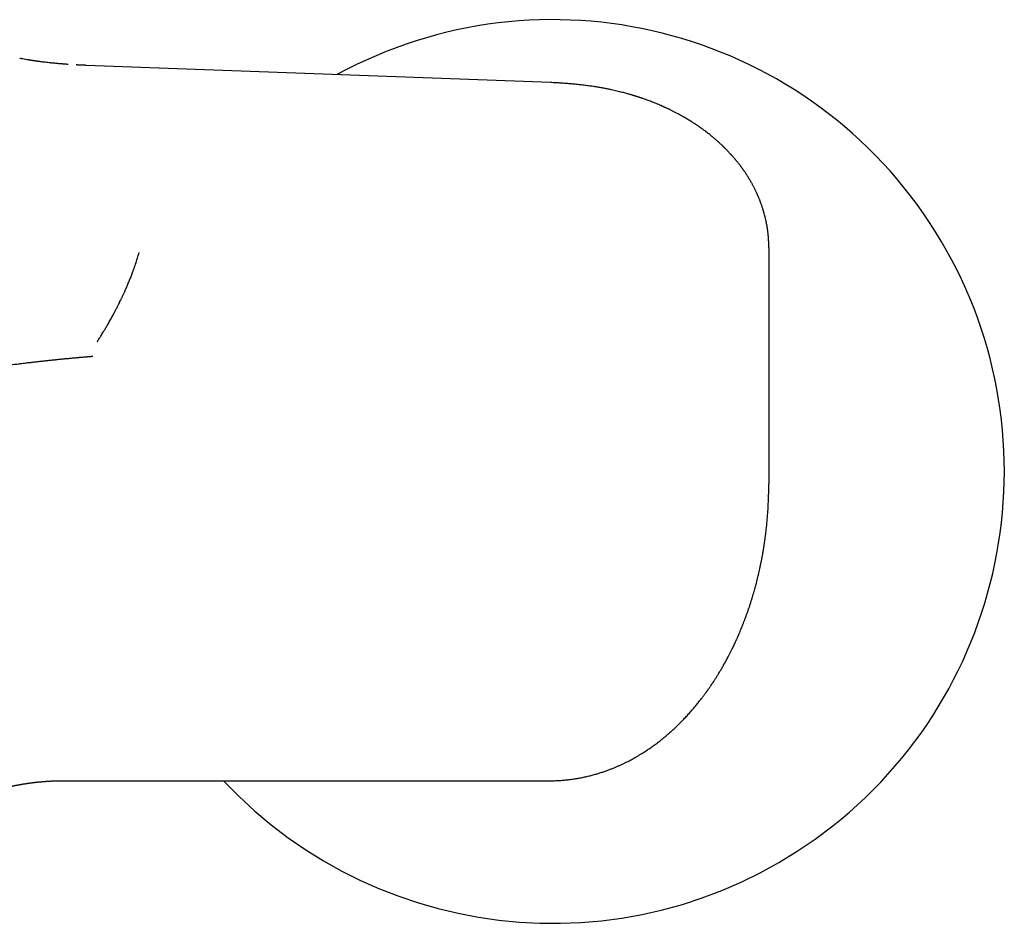
# Model space of a CAD drawing. Units: millimetres. Extents: x 8 to 917, y 12 to 573.
# Drawn here: x 498 to 574, y 454 to 524 of the extents above; entities that cross this region are included whole.
import ezdxf

# ---------------------------------------------------------------- set-up
doc = ezdxf.new("R2010")
doc.units = ezdxf.units.MM

msp = doc.modelspace()

# ---------------------------------------------------------------- linework, layer by layer
at = {"color": 7, "linetype": 'Continuous', "lineweight": 30}
for p, q in [((502.096, 520.681), (502.074, 520.682)), ((538.843, 519.313), (502.837, 520.647)), ((502.837, 520.645), (502.844, 520.645)), ((538.843, 519.311), (538.842, 519.311)), ((555.75, 506.545), (555.75, 488.235)), ((555.75, 488.226), (555.75, 488.234)), ((501.015, 465.228), (538.75, 465.228)), ((538.75, 465.229), (538.75, 465.228))]:
    msp.add_line(p, q, dxfattribs=at)
msp.add_arc((539, 489.185), 35, 223.19325, 118.55543, dxfattribs=at)
for points, knots in [([(497.833, 521.164), (497.811, 521.168), (497.761, 521.176), (497.712, 521.187), (497.685, 521.193)], [0, 0, 0, 0, 0.445008, 1, 1, 1, 1]), ([(501.45, 520.72), (501.43, 520.721), (501.385, 520.725), (501.322, 520.729), (501.264, 520.733), (501.218, 520.737), (501.183, 520.739), (501.154, 520.742), (501.126, 520.744), (501.093, 520.746), (501.055, 520.749), (501.012, 520.752), (500.965, 520.756), (500.89, 520.762), (500.784, 520.771), (500.644, 520.783), (500.491, 520.797), (500.327, 520.813), (500.151, 520.83), (499.962, 520.85), (499.768, 520.871), (499.58, 520.894), (499.405, 520.915), (499.262, 520.934), (499.148, 520.949), (499.06, 520.961), (498.979, 520.973), (498.908, 520.983), (498.854, 520.991), (498.816, 520.996), (498.79, 521), (498.762, 521.004), (498.725, 521.01), (498.676, 521.017), (498.615, 521.027), (498.541, 521.039), (498.458, 521.052), (498.325, 521.074), (498.149, 521.104), (497.97, 521.137), (497.866, 521.157), (497.833, 521.163)], [0, 0, 0, 0, 0.0168993, 0.0369606, 0.0532526, 0.0657761, 0.0753117, 0.0817078, 0.0892152, 0.0980872, 0.1083247, 0.1199287, 0.1328125, 0.1463892, 0.1810684, 0.2190674, 0.2603918, 0.3050466, 0.353036, 0.4043433, 0.4597169, 0.5113156, 0.5591304, 0.6031541, 0.6288836, 0.6531125, 0.6758402, 0.6961184, 0.7121205, 0.7208875, 0.7274588, 0.7340692, 0.7442392, 0.7580121, 0.7750459, 0.7955549, 0.819526, 0.845065, 0.9067734, 0.9698711, 1, 1, 1, 1]), ([(502.844, 520.647), (502.813, 520.648), (502.739, 520.651), (502.627, 520.655), (502.512, 520.66), (502.41, 520.665), (502.325, 520.669), (502.257, 520.672), (502.202, 520.675), (502.16, 520.677), (502.128, 520.679), (502.109, 520.68), (502.099, 520.681), (502.096, 520.681)], [0, 0, 0, 0, 0.125312, 0.297311, 0.451283, 0.587226, 0.705164, 0.789743, 0.861946, 0.921913, 0.959015, 0.989583, 1, 1, 1, 1]), ([(555.75, 506.543), (555.75, 506.565), (555.75, 506.605), (555.749, 506.662), (555.749, 506.711), (555.748, 506.753), (555.747, 506.786), (555.747, 506.81), (555.746, 506.831), (555.745, 506.858), (555.744, 506.897), (555.742, 506.947), (555.739, 507.004), (555.736, 507.067), (555.732, 507.133), (555.728, 507.198), (555.724, 507.259), (555.72, 507.315), (555.716, 507.366), (555.711, 507.414), (555.707, 507.465), (555.7, 507.529), (555.692, 507.609), (555.682, 507.7), (555.671, 507.787), (555.661, 507.859), (555.653, 507.921), (555.645, 507.976), (555.636, 508.034), (555.627, 508.091), (555.614, 508.172), (555.594, 508.288), (555.565, 508.444), (555.531, 508.608), (555.495, 508.768), (555.458, 508.924), (555.416, 509.087), (555.379, 509.222), (555.349, 509.323), (555.331, 509.384), (555.314, 509.441), (555.295, 509.502), (555.272, 509.575), (555.245, 509.66), (555.213, 509.753), (555.183, 509.842), (555.153, 509.925), (555.126, 509.999), (555.099, 510.07), (555.072, 510.143), (555.041, 510.222), (555.01, 510.3), (554.98, 510.372), (554.952, 510.441), (554.923, 510.509), (554.895, 510.573), (554.868, 510.633), (554.842, 510.692), (554.809, 510.765), (554.768, 510.851), (554.722, 510.948), (554.676, 511.042), (554.633, 511.127), (554.594, 511.203), (554.556, 511.277), (554.515, 511.355), (554.47, 511.437), (554.426, 511.517), (554.384, 511.592), (554.346, 511.658), (554.312, 511.717), (554.279, 511.772), (554.234, 511.847), (554.177, 511.942), (554.105, 512.057), (554.032, 512.171), (553.956, 512.287), (553.893, 512.38), (553.842, 512.453), (553.806, 512.506), (553.77, 512.557), (553.738, 512.603), (553.71, 512.641), (553.685, 512.676), (553.66, 512.709), (553.635, 512.744), (553.606, 512.784), (553.572, 512.829), (553.534, 512.879), (553.487, 512.941), (553.431, 513.014), (553.367, 513.095), (553.306, 513.172), (553.25, 513.241), (553.2, 513.301), (553.157, 513.352), (553.114, 513.403), (553.066, 513.46), (553.012, 513.523), (552.956, 513.587), (552.91, 513.639), (552.877, 513.676), (552.857, 513.698), (552.841, 513.716), (552.825, 513.734), (552.806, 513.755), (552.777, 513.787), (552.736, 513.831), (552.68, 513.891), (552.616, 513.959), (552.545, 514.034), (552.468, 514.113), (552.4, 514.182), (552.343, 514.239), (552.299, 514.282), (552.256, 514.325), (552.216, 514.363), (552.183, 514.395), (552.157, 514.419), (552.133, 514.443), (552.103, 514.471), (552.063, 514.509), (552.015, 514.554), (551.954, 514.611), (551.882, 514.676), (551.804, 514.747), (551.727, 514.814), (551.654, 514.879), (551.589, 514.935), (551.535, 514.98), (551.494, 515.015), (551.459, 515.045), (551.424, 515.074), (551.384, 515.107), (551.336, 515.147), (551.261, 515.208), (551.163, 515.287), (551.044, 515.381), (550.923, 515.474), (550.802, 515.565), (550.685, 515.652), (550.589, 515.721), (550.514, 515.775), (550.461, 515.813), (550.416, 515.844), (550.373, 515.875), (550.322, 515.91), (550.256, 515.955), (550.175, 516.01), (550.08, 516.074), (549.971, 516.145), (549.856, 516.22), (549.736, 516.296), (549.61, 516.374), (549.503, 516.44), (549.42, 516.489), (549.369, 516.519), (549.328, 516.544), (549.297, 516.562), (549.271, 516.577), (549.242, 516.594), (549.205, 516.615), (549.158, 516.642), (549.102, 516.674), (549.038, 516.71), (548.885, 516.796), (548.687, 516.904), (548.445, 517.03), (548.248, 517.129), (548.091, 517.206), (547.974, 517.263), (547.896, 517.3), (547.823, 517.334), (547.761, 517.363), (547.712, 517.385), (547.677, 517.401), (547.647, 517.415), (547.615, 517.429), (547.576, 517.447), (547.524, 517.47), (547.462, 517.497), (547.39, 517.529), (547.307, 517.565), (547.184, 517.618), (547.025, 517.684), (546.837, 517.76), (546.658, 517.83), (546.486, 517.896), (546.31, 517.961), (546.123, 518.028), (545.965, 518.083), (545.843, 518.125), (545.764, 518.151), (545.693, 518.174), (545.635, 518.194), (545.589, 518.208), (545.556, 518.219), (545.531, 518.227), (545.508, 518.235), (545.481, 518.243), (545.45, 518.253), (545.413, 518.264), (545.364, 518.28), (545.3, 518.3), (545.215, 518.325), (545.113, 518.356), (544.996, 518.39), (544.865, 518.428), (544.719, 518.468), (544.557, 518.512), (544.378, 518.559), (544.184, 518.608), (543.977, 518.658), (543.759, 518.708), (543.53, 518.759), (543.286, 518.809), (543.027, 518.86), (542.746, 518.911), (542.443, 518.963), (542.118, 519.013), (541.775, 519.061), (541.415, 519.108), (541.037, 519.152), (540.672, 519.19), (540.322, 519.222), (539.989, 519.249), (539.646, 519.273), (539.293, 519.293), (539.024, 519.306), (538.872, 519.312), (538.842, 519.313)], [0, 0, 0, 0, 0.003063, 0.005724, 0.007984, 0.010112, 0.011695, 0.012758, 0.013717, 0.014722, 0.016831, 0.019223, 0.021866, 0.025009, 0.028299, 0.031309, 0.034425, 0.037011, 0.039378, 0.041662, 0.044004, 0.046621, 0.050938, 0.05552, 0.059778, 0.063532, 0.065929, 0.068674, 0.071551, 0.074283, 0.076853, 0.083412, 0.091041, 0.099522, 0.107382, 0.114476, 0.122388, 0.131228, 0.134482, 0.1374, 0.14015, 0.143058, 0.146345, 0.151031, 0.155765, 0.160283, 0.164409, 0.168196, 0.171474, 0.175122, 0.17918, 0.18346, 0.186902, 0.190291, 0.193881, 0.197303, 0.200205, 0.203117, 0.206408, 0.211346, 0.216518, 0.221536, 0.226022, 0.22974, 0.233494, 0.237719, 0.241943, 0.246539, 0.250407, 0.253944, 0.257083, 0.259945, 0.26287, 0.26917, 0.275313, 0.281573, 0.287979, 0.294338, 0.297115, 0.300192, 0.303154, 0.30569, 0.30781, 0.309722, 0.311525, 0.313431, 0.315651, 0.318273, 0.321161, 0.324179, 0.32891, 0.33367, 0.338207, 0.34226, 0.345705, 0.348754, 0.351323, 0.354755, 0.358802, 0.362644, 0.366196, 0.368021, 0.369333, 0.370258, 0.371318, 0.372572, 0.37402, 0.377086, 0.380768, 0.385025, 0.389638, 0.394578, 0.399842, 0.402485, 0.405202, 0.407993, 0.410539, 0.412556, 0.414045, 0.415166, 0.417072, 0.419483, 0.422398, 0.425757, 0.430545, 0.435178, 0.439655, 0.443976, 0.448014, 0.450843, 0.453201, 0.455088, 0.45686, 0.459108, 0.461841, 0.465058, 0.471608, 0.478195, 0.484804, 0.49142, 0.497694, 0.503479, 0.50666, 0.509556, 0.511888, 0.513645, 0.516314, 0.519732, 0.5239, 0.528811, 0.534337, 0.540411, 0.54621, 0.552433, 0.55908, 0.562056, 0.564541, 0.566535, 0.568039, 0.569053, 0.570381, 0.572171, 0.574423, 0.577137, 0.580295, 0.583574, 0.599076, 0.608342, 0.617488, 0.626304, 0.629908, 0.633453, 0.636904, 0.639885, 0.641825, 0.643412, 0.644645, 0.645839, 0.647683, 0.649986, 0.652749, 0.65597, 0.659651, 0.663677, 0.672324, 0.680525, 0.688282, 0.695595, 0.702734, 0.710907, 0.719422, 0.722861, 0.726314, 0.72933, 0.731779, 0.73369, 0.735013, 0.735933, 0.736888, 0.737897, 0.739299, 0.740794, 0.742484, 0.745337, 0.748872, 0.753088, 0.757985, 0.763352, 0.769352, 0.775984, 0.783249, 0.791145, 0.799673, 0.808291, 0.81747, 0.82721, 0.837517, 0.848391, 0.860531, 0.873287, 0.886671, 0.900677, 0.915305, 0.930561, 0.94299, 0.955803, 0.968998, 0.982578, 0.99655, 1, 1, 1, 1]), ([(503.697, 499.248), (503.7, 499.253), (503.705, 499.261), (503.714, 499.274), (503.722, 499.286), (503.729, 499.298), (503.738, 499.31), (503.756, 499.339), (503.798, 499.403), (503.861, 499.502), (503.937, 499.621), (504.021, 499.755), (504.115, 499.908), (504.221, 500.081), (504.32, 500.245), (504.41, 500.397), (504.491, 500.535), (504.574, 500.679), (504.659, 500.829), (504.747, 500.984), (504.834, 501.143), (504.919, 501.298), (505.014, 501.474), (505.117, 501.668), (505.226, 501.879), (505.325, 502.075), (505.416, 502.257), (505.487, 502.402), (505.541, 502.515), (505.581, 502.598), (505.621, 502.683), (505.663, 502.773), (505.708, 502.869), (505.754, 502.968), (505.825, 503.126), (505.923, 503.345), (506.045, 503.628), (506.167, 503.923), (506.288, 504.223), (506.402, 504.52), (506.529, 504.864), (506.666, 505.256), (506.811, 505.702), (506.899, 505.998), (506.942, 506.147)], [0, 0, 0, 0, 0.001988, 0.003749, 0.005534, 0.007342, 0.009173, 0.011028, 0.020086, 0.037552, 0.054543, 0.072852, 0.096366, 0.121746, 0.148992, 0.168279, 0.188402, 0.209361, 0.231155, 0.253786, 0.277252, 0.30004, 0.321433, 0.353959, 0.38439, 0.412728, 0.438973, 0.463124, 0.475762, 0.48774, 0.499059, 0.512576, 0.526622, 0.54088, 0.55535, 0.594749, 0.635648, 0.678049, 0.721958, 0.765534, 0.806535, 0.871, 0.935497, 1, 1, 1, 1]), ([(496.371, 497.376), (496.518, 497.395), (496.809, 497.433), (497.238, 497.486), (497.654, 497.537), (498.055, 497.585), (498.44, 497.63), (498.808, 497.672), (499.16, 497.711), (499.498, 497.748), (499.762, 497.777), (499.957, 497.797), (500.088, 497.811), (500.221, 497.825), (500.355, 497.839), (500.491, 497.853), (500.627, 497.867), (500.765, 497.881), (500.9, 497.894), (501.031, 497.907), (501.158, 497.92), (501.286, 497.933), (501.416, 497.945), (501.552, 497.958), (501.695, 497.972), (501.834, 497.985), (501.962, 497.997), (502.076, 498.007), (502.182, 498.017), (502.28, 498.026), (502.37, 498.034), (502.471, 498.043), (502.582, 498.052), (502.688, 498.061), (502.769, 498.068), (502.826, 498.073), (502.878, 498.077), (502.931, 498.082), (502.989, 498.086), (503.087, 498.094), (503.189, 498.102), (503.274, 498.108), (503.305, 498.11), (503.315, 498.111), (503.325, 498.112), (503.334, 498.112), (503.345, 498.113), (503.351, 498.114), (503.355, 498.114)], [0, 0, 0, 0, 0.0647817, 0.1273436, 0.1876724, 0.2457666, 0.3016304, 0.3543303, 0.4048868, 0.4533008, 0.4995697, 0.5181777, 0.5369626, 0.5559182, 0.5750451, 0.5943434, 0.6138135, 0.6334556, 0.6532697, 0.6712088, 0.6892871, 0.7075048, 0.7258625, 0.7443607, 0.7655143, 0.7865376, 0.8037438, 0.8198388, 0.8348217, 0.8486918, 0.8614484, 0.8730907, 0.8913671, 0.9087495, 0.9177002, 0.9257281, 0.9328325, 0.9395942, 0.9484543, 0.9573562, 0.9810598, 0.991582, 0.992964, 0.9943469, 0.9957308, 0.9971155, 0.9985012, 1, 1, 1, 1]), ([(552.593, 474.824), (552.631, 474.896), (552.705, 475.036), (552.808, 475.24), (552.902, 475.43), (552.987, 475.604), (553.063, 475.764), (553.131, 475.909), (553.191, 476.038), (553.243, 476.152), (553.287, 476.251), (553.324, 476.334), (553.354, 476.401), (553.376, 476.452), (553.391, 476.487), (553.401, 476.509), (553.408, 476.525), (553.414, 476.54), (553.427, 476.569), (553.446, 476.615), (553.477, 476.687), (553.516, 476.778), (553.56, 476.885), (553.614, 477.014), (553.676, 477.167), (553.748, 477.347), (553.823, 477.542), (553.903, 477.75), (553.985, 477.974), (554.071, 478.211), (554.157, 478.459), (554.243, 478.713), (554.326, 478.965), (554.404, 479.211), (554.476, 479.446), (554.542, 479.669), (554.603, 479.88), (554.66, 480.081), (554.712, 480.273), (554.761, 480.455), (554.806, 480.628), (554.85, 480.804), (554.896, 480.991), (554.945, 481.197), (554.996, 481.417), (555.048, 481.651), (555.092, 481.856), (555.128, 482.03), (555.156, 482.168), (555.184, 482.309), (555.21, 482.446), (555.234, 482.572), (555.254, 482.683), (555.271, 482.778), (555.285, 482.855), (555.295, 482.914), (555.302, 482.957), (555.308, 482.99), (555.313, 483.018), (555.318, 483.047), (555.324, 483.083), (555.333, 483.136), (555.345, 483.209), (555.36, 483.306), (555.378, 483.42), (555.399, 483.55), (555.421, 483.698), (555.444, 483.863), (555.47, 484.045), (555.496, 484.243), (555.523, 484.459), (555.548, 484.675), (555.571, 484.889), (555.593, 485.098), (555.613, 485.311), (555.632, 485.522), (555.649, 485.726), (555.664, 485.922), (555.678, 486.131), (555.692, 486.352), (555.704, 486.582), (555.714, 486.796), (555.723, 487.002), (555.729, 487.2), (555.734, 487.387), (555.738, 487.554), (555.74, 487.687), (555.741, 487.792), (555.742, 487.878), (555.745, 487.963), (555.747, 488.05), (555.75, 488.139), (555.75, 488.196), (555.75, 488.226)], [0, 0, 0, 0, 0.01763, 0.034021, 0.049175, 0.063093, 0.075776, 0.087225, 0.097439, 0.10642, 0.114168, 0.120683, 0.125964, 0.130014, 0.132662, 0.134256, 0.135154, 0.136336, 0.137855, 0.141825, 0.1471, 0.154765, 0.163074, 0.17197, 0.184808, 0.198702, 0.213651, 0.229656, 0.246717, 0.264834, 0.283999, 0.303172, 0.322485, 0.341007, 0.358739, 0.37525, 0.39101, 0.406021, 0.420281, 0.433791, 0.446551, 0.458724, 0.472833, 0.48797, 0.504137, 0.521333, 0.539559, 0.549377, 0.55947, 0.569837, 0.580198, 0.589475, 0.597563, 0.604463, 0.610173, 0.614288, 0.617444, 0.619641, 0.621385, 0.623538, 0.626116, 0.629154, 0.634982, 0.642032, 0.650302, 0.659795, 0.670509, 0.682446, 0.695606, 0.70999, 0.725597, 0.742428, 0.756774, 0.771905, 0.787612, 0.802872, 0.817545, 0.83163, 0.845128, 0.862728, 0.879216, 0.894593, 0.908857, 0.923716, 0.937137, 0.94912, 0.959665, 0.965896, 0.971763, 0.977928, 0.984595, 0.991915, 1, 1, 1, 1]), ([(538.75, 465.229), (538.849, 465.229), (539.078, 465.229), (539.433, 465.244), (539.812, 465.269), (540.18, 465.306), (540.535, 465.351), (540.878, 465.404), (541.219, 465.466), (541.556, 465.537), (541.89, 465.616), (542.209, 465.701), (542.512, 465.789), (542.8, 465.88), (543.074, 465.973), (543.332, 466.066), (543.576, 466.16), (543.806, 466.254), (544.022, 466.346), (544.234, 466.44), (544.443, 466.537), (544.645, 466.635), (544.83, 466.728), (544.996, 466.815), (545.145, 466.895), (545.278, 466.968), (545.401, 467.037), (545.544, 467.12), (545.714, 467.22), (545.938, 467.357), (546.194, 467.52), (546.484, 467.714), (546.784, 467.924), (547.088, 468.148), (547.393, 468.384), (547.675, 468.613), (547.934, 468.832), (548.171, 469.041), (548.404, 469.253), (548.635, 469.472), (548.868, 469.699), (549.104, 469.94), (549.349, 470.198), (549.602, 470.474), (549.862, 470.77), (550.069, 471.017), (550.226, 471.209), (550.331, 471.34), (550.433, 471.469), (550.528, 471.592), (550.614, 471.704), (550.691, 471.806), (550.759, 471.897), (550.818, 471.976), (550.865, 472.041), (550.899, 472.088), (550.921, 472.119), (550.935, 472.138), (550.948, 472.156), (550.966, 472.18), (550.994, 472.22), (551.034, 472.276), (551.086, 472.349), (551.146, 472.435), (551.213, 472.533), (551.289, 472.643), (551.377, 472.775), (551.479, 472.929), (551.595, 473.108), (551.72, 473.304), (551.852, 473.517), (551.99, 473.746), (552.134, 473.991), (552.283, 474.252), (552.438, 474.531), (552.541, 474.724), (552.593, 474.824)], [0, 0, 0, 0, 0.016705, 0.038773, 0.06023, 0.081067, 0.101282, 0.12087, 0.13983, 0.159957, 0.179321, 0.197921, 0.215756, 0.232828, 0.249103, 0.264618, 0.279375, 0.293374, 0.306616, 0.319102, 0.332848, 0.345545, 0.357194, 0.367797, 0.377352, 0.385863, 0.393505, 0.401231, 0.413823, 0.426966, 0.445624, 0.465291, 0.485966, 0.507577, 0.529395, 0.551232, 0.569032, 0.586843, 0.604666, 0.6225, 0.640694, 0.659741, 0.679644, 0.700967, 0.72319, 0.746311, 0.755641, 0.765108, 0.774653, 0.783524, 0.791499, 0.79858, 0.80516, 0.810719, 0.815256, 0.818771, 0.820458, 0.821741, 0.822744, 0.824352, 0.8267, 0.830967, 0.836051, 0.841953, 0.848672, 0.856207, 0.864544, 0.875524, 0.88756, 0.900652, 0.9148, 0.930005, 0.945968, 0.962953, 0.980963, 1, 1, 1, 1]), ([(485.268, 457.286), (485.273, 457.292), (485.284, 457.307), (485.305, 457.333), (485.326, 457.359), (485.343, 457.381), (485.358, 457.4), (485.375, 457.422), (485.391, 457.442), (485.405, 457.46), (485.421, 457.48), (485.44, 457.503), (485.462, 457.531), (485.485, 457.559), (485.509, 457.589), (485.532, 457.617), (485.556, 457.647), (485.583, 457.68), (485.615, 457.718), (485.646, 457.756), (485.673, 457.789), (485.697, 457.818), (485.717, 457.842), (485.737, 457.866), (485.76, 457.892), (485.784, 457.921), (485.809, 457.951), (485.833, 457.979), (485.855, 458.005), (485.875, 458.029), (485.896, 458.053), (485.916, 458.077), (485.936, 458.1), (485.955, 458.122), (485.975, 458.145), (485.995, 458.168), (486.016, 458.192), (486.04, 458.219), (486.064, 458.247), (486.09, 458.276), (486.115, 458.304), (486.141, 458.333), (486.166, 458.362), (486.193, 458.392), (486.224, 458.426), (486.256, 458.462), (486.29, 458.499), (486.322, 458.535), (486.354, 458.57), (486.386, 458.604), (486.418, 458.639), (486.454, 458.679), (486.495, 458.722), (486.539, 458.769), (486.583, 458.816), (486.622, 458.858), (486.656, 458.893), (486.681, 458.919), (486.704, 458.943), (486.725, 458.965), (486.747, 458.987), (486.767, 459.008), (486.788, 459.03), (486.817, 459.059), (486.851, 459.095), (486.891, 459.135), (486.926, 459.171), (486.965, 459.21), (487.004, 459.249), (487.045, 459.29), (487.083, 459.328), (487.121, 459.365), (487.159, 459.402), (487.202, 459.445), (487.248, 459.49), (487.298, 459.538), (487.349, 459.587), (487.395, 459.631), (487.437, 459.671), (487.475, 459.706), (487.515, 459.744), (487.556, 459.782), (487.596, 459.82), (487.632, 459.852), (487.661, 459.879), (487.684, 459.9), (487.707, 459.921), (487.731, 459.943), (487.757, 459.967), (487.781, 459.989), (487.809, 460.014), (487.837, 460.039), (487.87, 460.068), (487.904, 460.099), (487.939, 460.13), (487.977, 460.164), (488.009, 460.192), (488.039, 460.219), (488.063, 460.239), (488.085, 460.259), (488.106, 460.277), (488.131, 460.298), (488.156, 460.32), (488.186, 460.345), (488.217, 460.372), (488.253, 460.403), (488.29, 460.434), (488.324, 460.463), (488.354, 460.488), (488.382, 460.512), (488.41, 460.535), (488.439, 460.56), (488.465, 460.581), (488.49, 460.602), (488.516, 460.624), (488.545, 460.648), (488.577, 460.674), (488.608, 460.699), (488.638, 460.724), (488.664, 460.745), (488.693, 460.768), (488.728, 460.796), (488.768, 460.828), (488.81, 460.862), (488.851, 460.894), (488.891, 460.926), (488.928, 460.955), (488.968, 460.986), (489.007, 461.016), (489.052, 461.052), (489.095, 461.085), (489.155, 461.13), (489.23, 461.187), (489.325, 461.258), (489.403, 461.316), (489.468, 461.364), (489.519, 461.401), (489.568, 461.437), (489.614, 461.47), (489.673, 461.512), (489.745, 461.564), (489.83, 461.624), (489.915, 461.683), (490, 461.741), (490.086, 461.8), (490.157, 461.848), (490.212, 461.884), (490.251, 461.911), (490.289, 461.935), (490.328, 461.961), (490.366, 461.987), (490.404, 462.011), (490.442, 462.036), (490.477, 462.058), (490.513, 462.081), (490.546, 462.103), (490.583, 462.126), (490.624, 462.152), (490.669, 462.181), (490.717, 462.211), (490.764, 462.241), (490.812, 462.27), (490.86, 462.3), (490.904, 462.327), (490.943, 462.351), (490.976, 462.371), (491.006, 462.389), (491.036, 462.407), (491.068, 462.426), (491.101, 462.446), (491.135, 462.466), (491.174, 462.489), (491.218, 462.515), (491.272, 462.547), (491.328, 462.579), (491.388, 462.614), (491.449, 462.649), (491.511, 462.684), (491.597, 462.733), (491.72, 462.801), (491.88, 462.888), (492.044, 462.975), (492.202, 463.058), (492.327, 463.121), (492.421, 463.168), (492.485, 463.2), (492.547, 463.231), (492.605, 463.259), (492.657, 463.284), (492.71, 463.31), (492.766, 463.337), (492.825, 463.365), (492.885, 463.393), (492.942, 463.42), (492.997, 463.445), (493.052, 463.471), (493.111, 463.497), (493.19, 463.533), (493.295, 463.58), (493.423, 463.636), (493.55, 463.69), (493.679, 463.744), (493.788, 463.789), (493.881, 463.827), (493.949, 463.854), (494.009, 463.878), (494.06, 463.898), (494.105, 463.916), (494.147, 463.932), (494.18, 463.945), (494.209, 463.956), (494.239, 463.967), (494.27, 463.979), (494.299, 463.99), (494.322, 463.999), (494.342, 464.006), (494.372, 464.018), (494.413, 464.033), (494.472, 464.055), (494.547, 464.082), (494.633, 464.113), (494.728, 464.147), (494.819, 464.178), (494.913, 464.21), (494.983, 464.234), (495.034, 464.251), (495.06, 464.26), (495.084, 464.268), (495.108, 464.276), (495.138, 464.285), (495.171, 464.296), (495.206, 464.307), (495.238, 464.318), (495.273, 464.329), (495.31, 464.341), (495.346, 464.352), (495.382, 464.363), (495.427, 464.377), (495.484, 464.395), (495.547, 464.414), (495.612, 464.433), (495.677, 464.453), (495.742, 464.472), (495.801, 464.489), (495.859, 464.505), (495.92, 464.523), (495.988, 464.541), (496.058, 464.561), (496.131, 464.58), (496.191, 464.596), (496.238, 464.609), (496.268, 464.617), (496.3, 464.625), (496.337, 464.635), (496.378, 464.645), (496.413, 464.654), (496.446, 464.662), (496.482, 464.671), (496.522, 464.681), (496.564, 464.691), (496.605, 464.701), (496.647, 464.711), (496.691, 464.722), (496.745, 464.734), (496.802, 464.748), (496.868, 464.763), (496.935, 464.778), (497.002, 464.792), (497.067, 464.807), (497.127, 464.819), (497.185, 464.832), (497.238, 464.842), (497.288, 464.853), (497.332, 464.861), (497.373, 464.87), (497.414, 464.878), (497.455, 464.886), (497.493, 464.893), (497.531, 464.9), (497.574, 464.908), (497.619, 464.917), (497.66, 464.924), (497.699, 464.931), (497.741, 464.939), (497.786, 464.947), (497.835, 464.955), (497.893, 464.965), (497.955, 464.976), (498.02, 464.986), (498.082, 464.996), (498.147, 465.006), (498.214, 465.017), (498.279, 465.026), (498.336, 465.035), (498.384, 465.042), (498.428, 465.048), (498.472, 465.054), (498.512, 465.059), (498.552, 465.065), (498.596, 465.07), (498.639, 465.076), (498.678, 465.081), (498.713, 465.085), (498.751, 465.09), (498.793, 465.095), (498.832, 465.1), (498.873, 465.105), (498.92, 465.11), (498.973, 465.116), (499.024, 465.122), (499.075, 465.127), (499.127, 465.132), (499.179, 465.137), (499.23, 465.142), (499.293, 465.148), (499.369, 465.155), (499.458, 465.163), (499.544, 465.17), (499.634, 465.177), (499.72, 465.183), (499.807, 465.189), (499.89, 465.194), (499.976, 465.199), (500.057, 465.204), (500.142, 465.208), (500.221, 465.211), (500.307, 465.215), (500.387, 465.218), (500.474, 465.221), (500.553, 465.223), (500.62, 465.224), (500.667, 465.225), (500.702, 465.226), (500.734, 465.226), (500.761, 465.227), (500.791, 465.227), (500.822, 465.227), (500.852, 465.228), (500.874, 465.228), (500.896, 465.228), (500.925, 465.228), (500.966, 465.228), (500.997, 465.228), (501.015, 465.228)], [0, 0, 0, 0, 0.001529, 0.003297, 0.005107, 0.006428, 0.00756, 0.009067, 0.010645, 0.011683, 0.012649, 0.014518, 0.016419, 0.018136, 0.020406, 0.02226, 0.023946, 0.026424, 0.028983, 0.031688, 0.034123, 0.035766, 0.037536, 0.039097, 0.040639, 0.04297, 0.044989, 0.046817, 0.048791, 0.050305, 0.05178, 0.053726, 0.055309, 0.0566, 0.058281, 0.060068, 0.061406, 0.06336, 0.065641, 0.067314, 0.069499, 0.071616, 0.073328, 0.075645, 0.077921, 0.080697, 0.083146, 0.085785, 0.088343, 0.090626, 0.093166, 0.095732, 0.09923, 0.102518, 0.105959, 0.109372, 0.111546, 0.113649, 0.115133, 0.116758, 0.118562, 0.119982, 0.121364, 0.123291, 0.126493, 0.129208, 0.132203, 0.134595, 0.137913, 0.140879, 0.143861, 0.146252, 0.149362, 0.152297, 0.155941, 0.159537, 0.163254, 0.167269, 0.169567, 0.172454, 0.17547, 0.178311, 0.181386, 0.184214, 0.185973, 0.187651, 0.189201, 0.19093, 0.19292, 0.1948, 0.196089, 0.198872, 0.200774, 0.203055, 0.206096, 0.20833, 0.211165, 0.212797, 0.214808, 0.216182, 0.21754, 0.219189, 0.221361, 0.222897, 0.225395, 0.22789, 0.230552, 0.23304, 0.235005, 0.236834, 0.238883, 0.240788, 0.242935, 0.244278, 0.246044, 0.248314, 0.250246, 0.252744, 0.254663, 0.256422, 0.25817, 0.260562, 0.263518, 0.26636, 0.269348, 0.271713, 0.274714, 0.276771, 0.279795, 0.28268, 0.286007, 0.288478, 0.294745, 0.301097, 0.307442, 0.310409, 0.314143, 0.31752, 0.32014, 0.323429, 0.329003, 0.334573, 0.340123, 0.34567, 0.351233, 0.356834, 0.359587, 0.361835, 0.364503, 0.366875, 0.369416, 0.37192, 0.374151, 0.376721, 0.378688, 0.381044, 0.383066, 0.38582, 0.388939, 0.39179, 0.394862, 0.398008, 0.400917, 0.403964, 0.406524, 0.408332, 0.41014, 0.412313, 0.413924, 0.416188, 0.418554, 0.42036, 0.423593, 0.426857, 0.430635, 0.434097, 0.438077, 0.44218, 0.445619, 0.454282, 0.465087, 0.475351, 0.484709, 0.494399, 0.498201, 0.501953, 0.506283, 0.509493, 0.512574, 0.515753, 0.519169, 0.522802, 0.526573, 0.530074, 0.533042, 0.536562, 0.540193, 0.543688, 0.550924, 0.55905, 0.566761, 0.5738, 0.582272, 0.586199, 0.590561, 0.594416, 0.596856, 0.599715, 0.602367, 0.604317, 0.605646, 0.60758, 0.60957, 0.611258, 0.612645, 0.613742, 0.614792, 0.617911, 0.621134, 0.625257, 0.631224, 0.636274, 0.642158, 0.647188, 0.652843, 0.654589, 0.656148, 0.657505, 0.658746, 0.660451, 0.662666, 0.664662, 0.666467, 0.668446, 0.670698, 0.672985, 0.674721, 0.67708, 0.680942, 0.684682, 0.688141, 0.692338, 0.696051, 0.69945, 0.702784, 0.706199, 0.710016, 0.714613, 0.718389, 0.722892, 0.725083, 0.72655, 0.728171, 0.730533, 0.733081, 0.735125, 0.736791, 0.738784, 0.741332, 0.743869, 0.746101, 0.748356, 0.751188, 0.753807, 0.757604, 0.761155, 0.765298, 0.769269, 0.772698, 0.776648, 0.779644, 0.782745, 0.785746, 0.788357, 0.790349, 0.79285, 0.795479, 0.797463, 0.799353, 0.802101, 0.804912, 0.807161, 0.809136, 0.811643, 0.814487, 0.816824, 0.820091, 0.824573, 0.827502, 0.83123, 0.835392, 0.838622, 0.84295, 0.846461, 0.848557, 0.851242, 0.853991, 0.85616, 0.858203, 0.860827, 0.863645, 0.865723, 0.867505, 0.869719, 0.872354, 0.874678, 0.876523, 0.879294, 0.882787, 0.885661, 0.888159, 0.891494, 0.894675, 0.897131, 0.900191, 0.905527, 0.910297, 0.915555, 0.920442, 0.925617, 0.930404, 0.935429, 0.940065, 0.945201, 0.949368, 0.954722, 0.958871, 0.964267, 0.968431, 0.973812, 0.978001, 0.979901, 0.982076, 0.983954, 0.985407, 0.986861, 0.98909, 0.990735, 0.99197, 0.99297, 0.994586, 0.996929, 1, 1, 1, 1])]:
    msp.add_open_spline(points, degree=3, knots=knots, dxfattribs=at)

doc.saveas('drawing.dxf')
